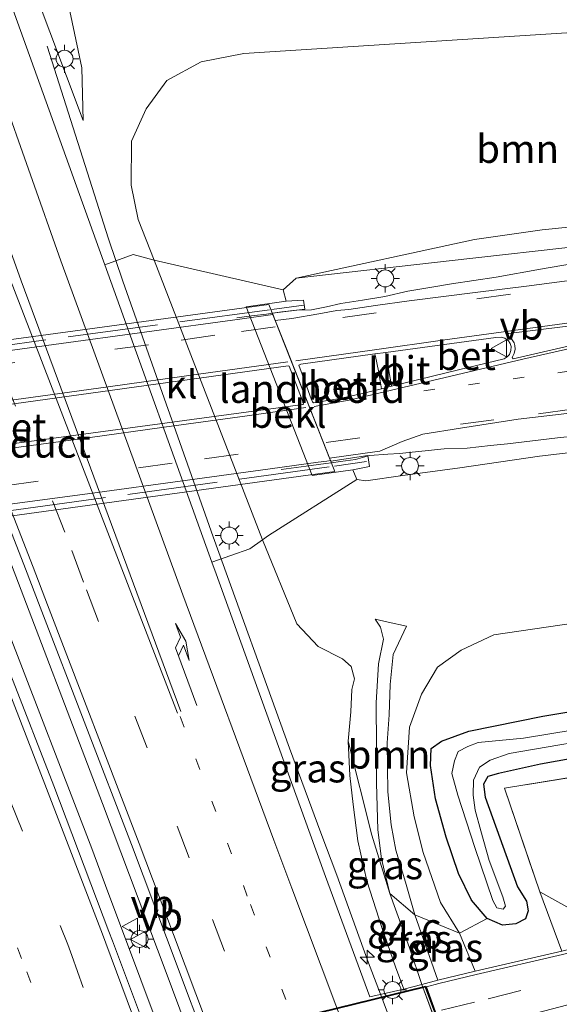
# Model space of a CAD drawing. Units: metres. Extents: x 188722 to 190007, y 410082 to 412501.
# Drawn here: x 189670 to 189718, y 411506 to 411594 of the extents above; entities that cross this region are included whole.
import ezdxf
from ezdxf.enums import TextEntityAlignment as Align

# ---------------------------------------------------------------- set-up
doc = ezdxf.new("R2010")
doc.units = ezdxf.units.M
for name, pattern in [('IE-TERREINAFSCHEIDING', [10, 8, -2]), ('VW-1-3_STREEP', [4, 1, -3]), ('VW-3-9_STREEP', [12, 3, -9])]:
    doc.linetypes.add(name, pattern=pattern)
doc.layers.get('0').update_dxf_attribs({"lineweight": 25})
for name, color, linetype, lineweight in [('B-ME-AM-KILOMETR-S-B1', 7, 'Continuous', 18), ('B-ME-BV-GELEIDECONSTRUCTIE-GELEIDERAIL-L-B1', 213, 'BV-GELEIDERAIL', 18), ('B-ME-BV-GELEIDECONSTRUCTIE-GELEIDERAIL-L-B2', 213, 'BV-GELEIDERAIL', 18), ('B-ME-GR-BOOM-GV-B6', 93, 'Continuous', 18), ('B-ME-GW-KRUINLIJN-L-B1', 93, 'Continuous', 18), ('B-ME-GW-TEENLIJN-L-B1', 93, 'Continuous', 18), ('B-ME-IE-GRASLAND-GV-B6', 93, 'Continuous', 18), ('B-ME-IE-MEUBILAIR_WEGMEUBILAIR-LICHTMAST-S-B1', 8, 'Continuous', 18), ('B-ME-IE-TERREINAFSCHEIDING-RASTERHEKWERK-L-B1', 8, 'IE-TERREINAFSCHEIDING', 18), ('B-ME-IE-TERREINAFSCHEIDING-RASTERHEKWERK-L-B2', 8, 'IE-TERREINAFSCHEIDING', 18), ('B-ME-KW-LANDHOOFD-GV-B6', 173, 'Continuous', 18), ('B-ME-KW-VIADUCT-GV-B7', 173, 'Continuous', 18), ('B-ME-MW-MUUR-GV-B6', 8, 'IE-TERREINAFSCHEIDING-KUNSTMATIG', 18), ('B-ME-OB-BEKLEDING-GV-B6', 253, 'Continuous', 18), ('B-ME-OG-WATER-GV-B6', 153, 'Continuous', 18), ('B-ME-VH-VERH_SOORT-BETON-OVERIG-GV-B6', 8, 'IE-TERREINAFSCHEIDING-NATUURLIJK-HOUTWAL', 18), ('B-ME-VH-VERH_SOORT-BETON-OVERIG-GV-B7', 8, 'IE-TERREINAFSCHEIDING-NATUURLIJK-HOUTWAL', 18), ('B-ME-VH-VERH_SOORT-BITUMEN-GV-B6', 8, 'IE-TERREINAFSCHEIDING-NATUURLIJK-HOUTWAL', 18), ('B-ME-VH-VERH_SOORT-BITUMEN-GV-B7', 8, 'Continuous', 18), ('B-ME-VH-VERH_SOORT-KLINKERS-GV-B6', 8, 'IE-TERREINAFSCHEIDING-NATUURLIJK-HOUTWAL', 18), ('B-ME-VW-MARKERING-13STREEP-045-L-B1', 255, 'VW-1-3_STREEP', 18), ('B-ME-VW-MARKERING-39STREEP-015-L-B1', 255, 'VW-3-9_STREEP', 18), ('B-ME-VW-MARKERING-39STREEP-015-L-B2', 255, 'VW-3-9_STREEP', 18), ('B-ME-VW-MARKERING-PIJLRE750-S-B1', 7, 'Continuous', 18), ('B-ME-VW-MARKERING-STREEP-015-L-B1', 7, 'Continuous', 18), ('B-ME-VW-MARKERING-STREEP-015-L-B2', 7, 'Continuous', 18), ('B-ME-VW-MARKERING-VLAKMARK-GV-B6', 7, 'Continuous', 18), ('B-ME-VW-MEUBILAIR_WEGMEUBILAIR-VERKEERSBORD-S-B1', 8, 'Continuous', 18)]:
    doc.layers.add(name, color=color, linetype=linetype, lineweight=lineweight)
doc.layers.add('B-ME-GW-INSTEEKWATERGANG-L-B1', color=10, linetype='Continuous')
doc.layers.add('B-ME-KW-TUNNEL-GV-B7', color=10, linetype='Continuous')
doc.styles.add('NLCS-ISO', font='NLCS-ISO.TTF')
doc.linetypes.add('BV-GELEIDERAIL', pattern='A,10,-3,[108,NLCS.SHX,S=1,R=0,X=0,Y=0],-3', length=16)
doc.linetypes.add('IE-TERREINAFSCHEIDING-KUNSTMATIG', pattern='A,4,[82,NLCS.SHX,S=0.75,R=90,X=0,Y=0],4,-2', length=10)
doc.linetypes.add('IE-TERREINAFSCHEIDING-NATUURLIJK-HOUTWAL', pattern='A,7,-1.5,[67,NLCS.SHX,S=0.75,R=45,X=0,Y=0],-1.5,7,-1.5,[70,NLCS.SHX,S=0.75,R=0,X=0,Y=0],-1.5', length=20)

# ---------------------------------------------------------------- blocks, each defined once
blk = doc.blocks.new('hecto')
for p, q in [((0, 0.625), (-0.625, 0)), ((0, -0.625), (0, 0.625)), ((-0.625, 0), (0.625, 0)), ((0.625, 0), (0, -0.625))]:
    blk.add_line(p, q)
blk = doc.blocks.new('pijlr')
for p, q in [((0, 0, 0.1), (5.45, 0, 0.1)), ((5.45, -0.75, 0.1), (4.7, 0, 0.1)), ((6.2, -0.75, 0.1), (5.45, 0, 0.1)), ((4, -0.75, 0.1), (5.45, -0.75, 0.1)), ((5.7, -1.05, 0.1), (4, -0.75, 0.1)), ((7.5, -0.75, 0.1), (5.7, -1.05, 0.1)), ((7.5, -0.75, 0.1), (6.2, -0.75, 0.1))]:
    blk.add_line(p, q)
blk = doc.blocks.new('lantaarnpaal')
for p, q in [((-0.884, 0.884), (-0.53, 0.53)), ((0, 0.75), (0, 1.25)), ((0.53, 0.53), (0.884, 0.884)), ((-0.75, 0), (-1.25, 0)), ((0.75, 0), (1.25, 0)), ((-0.53, -0.53), (-0.884, -0.884)), ((0, -0.75), (0, -1.25)), ((0.53, -0.53), (0.884, -0.884))]:
    blk.add_line(p, q)
blk.add_circle((0, 0), 0.75)
blk = doc.blocks.new('verkeersbord')
for p, q in [((0, 0.75), (-0.75, -0.625)), ((0.75, -0.625), (0, 0.75)), ((-0.75, -0.625), (0.75, -0.625))]:
    blk.add_line(p, q)

msp = doc.modelspace()

# ---------------------------------------------------------------- linework, layer by layer
at = {"layer": 'B-ME-BV-GELEIDECONSTRUCTIE-GELEIDERAIL-L-B1'}
for p, q in [((189672.862, 411591.233, 11.842), (189678.289, 411574.155, 12.674)), ((189669.288, 411539.656, 13.138), (189676.812, 411520.078, 13.165)), ((189677.769, 411524.075, 13.197), (189683.419, 411509.091, 13.205)), ((189697.118, 411521.468, 12.744), (189698.518, 411517.703, 12.753)), ((189676.812, 411520.078, 13.165), (189678.245, 411516.25, 13.166)), ((189698.518, 411517.703, 12.753), (189701.255, 411510.179, 12.735)), ((189678.245, 411516.25, 13.166), (189679.637, 411512.531, 13.167)), ((189679.637, 411512.531, 13.167), (189683.58, 411501.996, 13.171)), ((189701.255, 411510.179, 12.735), (189702.629, 411506.525, 12.725)), ((189683.419, 411509.091, 13.205), (189685.758, 411502.815, 13.218)), ((189702.629, 411506.525, 12.725), (189704.048, 411502.78, 12.704))]:
    msp.add_line(p, q, dxfattribs=at)
for points in [[(189658.115, 411574.714, 13.157), (189659.473, 411571.283, 13.154), (189669.209, 411546.484, 13.155), (189677.769, 411524.075, 13.197)], [(189678.289, 411574.155, 12.674), (189679.578, 411570.392, 12.701), (189687.572, 411547.717, 12.744), (189694.329, 411528.973, 12.706), (189697.118, 411521.468, 12.744)], [(189692.8148, 411567.5521, 18.9759), (189693.645, 411567.677, 18.961), (189694.955, 411567.836, 18.968), (189696.3, 411567.859, 18.92), (189697.611, 411568.13, 18.909), (189698.884, 411568.421, 18.879), (189700.817, 411568.716, 18.881), (189702.797, 411569.036, 18.88), (189704.821, 411569.5, 18.89), (189706.787, 411569.821, 18.916), (189708.698, 411570.147, 18.897), (189712.657, 411570.74, 18.905), (189716.584, 411571.446, 18.878), (189720.548, 411572.132, 18.863), (189724.476, 411572.855, 18.85), (189728.407, 411573.603, 18.738), (189732.319, 411574.258, 18.038)], [(189698.0575, 411554.2907, 18.9014), (189698.864, 411554.399, 18.907), (189700.2, 411554.578, 18.874), (189701.412, 411554.943, 18.857), (189703.041, 411555.061, 18.863), (189704.081, 411555.125, 18.868), (189706.076, 411555.323, 18.863), (189708.038, 411555.528, 18.863), (189710.084, 411555.577, 18.856), (189712.165, 411555.811, 18.824), (189713.6478, 411555.9815, 18.836), (189715.1305, 411556.152, 18.848), (189718.096, 411556.493, 18.872), (189722.053, 411556.923, 18.815)]]:
    msp.add_polyline3d(points, dxfattribs=at)
at = {"layer": 'B-ME-BV-GELEIDECONSTRUCTIE-GELEIDERAIL-L-B2'}
for points in [[(189689.664, 411567.14, 18.982), (189690.975, 411567.326, 18.981), (189692.309, 411567.476, 18.985), (189692.8148, 411567.5521, 18.9759)], [(189693.606, 411553.683, 18.915), (189694.938, 411553.866, 18.905), (189696.255, 411554.054, 18.903), (189697.561, 411554.224, 18.898), (189698.0575, 411554.2907, 18.9014)]]:
    msp.add_polyline3d(points, dxfattribs=at)
at = {"layer": 'B-ME-GR-BOOM-GV-B6'}
for points in [[(189694.929, 411570.653, 18.354), (189693.764, 411569.64, 18.15), (189682.338, 411572.256, 12.028), (189680.93, 411575.878, 11.869), (189680.289, 411578.917, 11.881), (189680.322, 411582.801, 11.877), (189681.633, 411585.692, 11.777), (189683.469, 411588.19, 11.515), (189686.507, 411589.858, 11.336), (189690.274, 411590.602, 11.228), (189724.444, 411592.781, 11.095), (189751.275, 411594.966, 10.987), (189755.809, 411596.272, 11.02), (189758.125, 411598.144, 11.041), (189767, 411593.52, 12.422), (189754.754, 411579.742, 17.731), (189746.263, 411578.626, 17.775), (189740.644, 411577.785, 17.868), (189735.323, 411577.347, 17.792), (189724.315, 411575.704, 17.982), (189716.716, 411574.955, 18), (189710.728, 411574.092, 18.052), (189694.929, 411570.653, 18.354)], [(189708.49, 411572.213, 18.109), (189694.929, 411570.653, 18.354), (189710.728, 411574.092, 18.052), (189716.716, 411574.955, 18), (189724.315, 411575.704, 17.982), (189735.323, 411577.347, 17.792), (189740.644, 411577.785, 17.868), (189746.263, 411578.626, 17.775), (189754.754, 411579.742, 17.731), (189755.003, 411577.109, 17.793), (189733.706, 411575.043, 18.022), (189708.49, 411572.213, 18.109)], [(189719.515, 411540.061, 11.816), (189712.441, 411539.029, 11.523), (189709.559, 411537.668, 11.507), (189707.446, 411536.159, 11.482), (189706.034, 411533.771, 11.474), (189704.984, 411530.846, 11.631), (189704.692, 411526.785, 11.932), (189705.385, 411522.88, 11.932), (189706.189, 411519.727, 11.9), (189707.711, 411515.29, 11.788), (189709.407, 411512.568, 11.683), (189705.454, 411514.193, 12.984), (189704.612, 411517.092, 12.984), (189703.757, 411519.923, 12.984), (189703.357, 411522.191, 13.044), (189703.051, 411525.102, 13.032), (189703.034, 411527.296, 12.956), (189702.978, 411529.441, 12.799), (189703.177, 411531.938, 12.811), (189703.244, 411534.627, 12.715), (189703.529, 411537.277, 12.663), (189704.72, 411539.8, 12.723), (189703.072, 411540.145, 12.663), (189701.926, 411540.43, 12.626), (189702.412, 411539.711, 12.727), (189702.665, 411538.639, 12.819), (189702.214, 411536.457, 12.819), (189702.009, 411533, 12.871), (189702.034, 411529.123, 13.052), (189702.048, 411525.886, 13.124), (189702.156, 411521.747, 13.12), (189702.478, 411519.151, 12.98), (189703.222, 411516.095, 12.927), (189701.641, 411521.253, 12.772), (189699.524, 411529.603, 11.928), (189699.779, 411532.204, 11.88), (189699.861, 411534.191, 11.88), (189700.1, 411535.138, 11.88), (189699.814, 411536.22, 11.88), (189699.044, 411536.915, 11.88), (189696.875, 411538.002, 11.816), (189694.983, 411540.01, 11.896), (189691.949, 411547.456, 12.069), (189692.477, 411547.838, 12.19), (189700.318, 411552.82, 18.065), (189701.106, 411552.692, 18.202), (189704.393, 411553.175, 18.126), (189709.428, 411553.844, 17.977), (189716.482, 411554.882, 18.055), (189724.82, 411555.852, 17.962)], [(189705.454, 411514.193, 12.984), (189703.222, 411516.095, 12.927), (189702.478, 411519.151, 12.98), (189702.156, 411521.747, 13.12), (189702.048, 411525.886, 13.124), (189702.034, 411529.123, 13.052), (189702.009, 411533, 12.871), (189702.214, 411536.457, 12.819), (189702.665, 411538.639, 12.819), (189702.412, 411539.711, 12.727), (189701.926, 411540.43, 12.626), (189703.072, 411540.145, 12.663), (189704.72, 411539.8, 12.723), (189703.529, 411537.277, 12.663), (189703.244, 411534.627, 12.715), (189703.177, 411531.938, 12.811), (189702.978, 411529.441, 12.799), (189703.034, 411527.296, 12.956), (189703.051, 411525.102, 13.032), (189703.357, 411522.191, 13.044), (189703.757, 411519.923, 12.984), (189704.612, 411517.092, 12.984), (189705.454, 411514.193, 12.984)], [(189737.455, 411535.285, 11.515), (189716.783, 411531.803, 11.43), (189710.233, 411530.479, 11.43), (189707.815, 411529.591, 11.482), (189706.895, 411528.937, 11.519), (189706.819, 411527.455, 11.503), (189707.285, 411524.474, 11.599), (189708.213, 411521.07, 11.599), (189709.327, 411517.849, 11.699), (189710.457, 411515.489, 11.627), (189711.853, 411513.874, 11.579), (189709.407, 411512.568, 11.683), (189707.711, 411515.29, 11.788), (189706.189, 411519.727, 11.9), (189705.385, 411522.88, 11.932), (189704.692, 411526.785, 11.932), (189704.984, 411530.846, 11.631), (189706.034, 411533.771, 11.474), (189707.446, 411536.159, 11.482), (189709.559, 411537.668, 11.507), (189712.441, 411539.029, 11.523), (189719.515, 411540.061, 11.816)], [(189723.233, 411515.385, 11.639), (189719.188, 411514.748, 11.678), (189716.525, 411516.25, 11.682), (189713.383, 411525.43, 11.546), (189723.154, 411527.02, 11.537), (189750.778, 411531.522, 11.486), (189777.313, 411535.964, 11.094), (189777.859, 411532.001, 11.367), (189777.49, 411530.304, 11.358), (189776.409, 411528.742, 11.469), (189774.273, 411527.499, 11.529), (189742.609, 411520.051, 11.537), (189723.233, 411515.385, 11.639)]]:
    msp.add_polyline3d(points, dxfattribs=at)
at = {"layer": 'B-ME-GW-INSTEEKWATERGANG-L-B1'}
msp.add_polyline3d([(189726.106, 411529.275, 11.482), (189716.593, 411527.555, 11.519), (189712.846, 411526.729, 11.39), (189711.902, 411526.452, 11.39), (189711.526, 411525.787, 11.39), (189711.665, 411524.634, 11.394), (189714.544, 411516.668, 11.466), (189715.351, 411515.416, 11.511), (189715.494, 411514.55, 11.511), (189715.264, 411513.829, 11.511), (189714.396, 411513.392, 11.535), (189713.207, 411513.292, 11.563), (189711.853, 411513.874, 11.579), (189710.457, 411515.489, 11.627), (189709.327, 411517.849, 11.699), (189708.213, 411521.07, 11.599), (189707.285, 411524.474, 11.599), (189706.819, 411527.455, 11.503), (189706.895, 411528.937, 11.519), (189707.815, 411529.591, 11.482), (189710.233, 411530.479, 11.43), (189716.783, 411531.803, 11.43), (189737.455, 411535.285, 11.515)], dxfattribs=at)
at = {"layer": 'B-ME-GW-KRUINLIJN-L-B1'}
for p, q in [((189700.318, 411552.82, 18.065), (189699.946, 411553.672, 18.103)), ((189703.222, 411516.095, 12.927), (189704.96, 411511.278, 13.031)), ((189705.454, 411514.193, 12.984), (189707.493, 411508.388, 12.835))]:
    msp.add_line(p, q, dxfattribs=at)
for points in [[(189712.491, 411707.017, 13.514), (189702.254, 411704.417, 13.391), (189693.609, 411700.796, 13.1), (189686.763, 411696.622, 12.851), (189680.842, 411691.507, 12.597), (189675.152, 411684.432, 12.247), (189670.672, 411678.15, 12.035), (189666.872, 411670.469, 11.898), (189664.195, 411662.874, 11.848), (189662.138, 411653.551, 11.665), (189660.689, 411644.474, 11.59), (189660.603, 411635.663, 11.636), (189662.598, 411626.807, 11.628), (189664.873, 411617.724, 11.615), (189668.081, 411607.704, 11.673), (189671.605, 411596.484, 11.815), (189676.055, 411584.65, 11.844)], [(189694.038, 411568.609, 18.3), (189693.764, 411569.64, 18.15), (189694.929, 411570.653, 18.354), (189710.728, 411574.092, 18.052), (189716.716, 411574.955, 18), (189724.315, 411575.704, 17.982), (189735.323, 411577.347, 17.792), (189740.644, 411577.785, 17.868), (189746.263, 411578.626, 17.775), (189754.754, 411579.742, 17.731), (189762.923, 411581.002, 17.649), (189766.507, 411581.814, 17.613), (189769.234, 411582.581, 17.614), (189771.172, 411583.885, 17.544), (189772.72, 411584.98, 17.445), (189774.737, 411585.386, 17.468), (189777.9, 411585.827, 17.42), (189780.869, 411586.103, 17.393), (189784.776, 411587.22, 17.179), (189787.643, 411588.528, 17.111), (189790.058, 411590.645, 17), (189791.927, 411593.094, 16.9108), (189792.427, 411595.567, 16.8546)], [(189821.501, 411568.358, 16.905), (189814.362, 411567.522, 17.057), (189810.228, 411566.891, 17.092), (189807.442, 411566.578, 17.125), (189801.014, 411565.837, 17.275), (189795.427, 411564.98, 17.296), (189790.238, 411564.421, 17.243), (189782.361, 411563.552, 17.359), (189773.823, 411562.489, 17.45), (189766.967, 411561.679, 17.577), (189757.127, 411560.382, 17.712), (189752.199, 411559.785, 17.739), (189745.857, 411558.692, 17.773), (189744.158, 411558.278, 17.773), (189739.967, 411558.012, 17.813), (189733.942, 411557.148, 17.837), (189724.82, 411555.852, 17.962), (189716.482, 411554.882, 18.055), (189709.428, 411553.844, 17.977), (189704.393, 411553.175, 18.126), (189701.106, 411552.692, 18.202), (189700.318, 411552.82, 18.065)], [(189703.222, 411516.095, 12.927), (189702.478, 411519.151, 12.98), (189702.156, 411521.747, 13.12), (189702.048, 411525.886, 13.124), (189702.034, 411529.123, 13.052), (189702.009, 411533, 12.871), (189702.214, 411536.457, 12.819), (189702.665, 411538.639, 12.819), (189702.412, 411539.711, 12.727), (189701.926, 411540.43, 12.626)], [(189704.72, 411539.8, 12.723), (189703.529, 411537.277, 12.663), (189703.244, 411534.627, 12.715), (189703.177, 411531.938, 12.811), (189702.978, 411529.441, 12.799), (189703.034, 411527.296, 12.956), (189703.051, 411525.102, 13.032), (189703.357, 411522.191, 13.044), (189703.757, 411519.923, 12.984), (189704.612, 411517.092, 12.984), (189705.454, 411514.193, 12.984)]]:
    msp.add_polyline3d(points, dxfattribs=at)
at = {"layer": 'B-ME-GW-TEENLIJN-L-B1'}
for points in [[(189676.055, 411584.65, 11.844), (189675.938, 411589.32, 11.586), (189674.208, 411597.45, 11.295)], [(189704.458, 411507.601, 12.227), (189703.727, 411509.576, 11.968), (189702.548, 411512.986, 11.98), (189701.177, 411517.224, 11.98), (189700.402, 411520.751, 11.98), (189699.985, 411523.982, 11.98), (189699.671, 411526.564, 11.984), (189699.524, 411529.603, 11.928), (189699.779, 411532.204, 11.88), (189699.861, 411534.191, 11.88), (189700.1, 411535.138, 11.88), (189699.814, 411536.22, 11.88), (189699.044, 411536.915, 11.88), (189696.875, 411538.002, 11.816), (189694.983, 411540.01, 11.896), (189691.949, 411547.456, 12.069), (189682.338, 411572.256, 12.028), (189680.93, 411575.878, 11.869), (189680.289, 411578.917, 11.881), (189680.322, 411582.801, 11.877), (189681.633, 411585.692, 11.777), (189683.469, 411588.19, 11.515), (189686.507, 411589.858, 11.336), (189690.274, 411590.602, 11.228), (189724.444, 411592.781, 11.095)], [(189710.804, 411509.206, 11.507), (189709.407, 411512.568, 11.683), (189707.711, 411515.29, 11.788), (189706.189, 411519.727, 11.9), (189705.385, 411522.88, 11.932), (189704.692, 411526.785, 11.932), (189704.984, 411530.846, 11.631), (189706.034, 411533.771, 11.474), (189707.446, 411536.159, 11.482), (189709.559, 411537.668, 11.507), (189712.441, 411539.029, 11.523), (189719.515, 411540.061, 11.816), (189730.254, 411541.674, 12.056), (189743.962, 411543.595, 11.968), (189754.226, 411544.644, 11.892), (189766.126, 411546.137, 11.888), (189770.484, 411546.011, 11.812), (189773.961, 411545.559, 11.812), (189776.397, 411546.048, 11.816), (189778.985, 411547.158, 11.683), (189786.832, 411549.087, 11.699), (189798.02, 411551.13, 11.619), (189811.927, 411553.168, 11.527), (189828.279, 411556.489, 11.587)], [(189701.926, 411540.43, 12.626), (189703.072, 411540.145, 12.663), (189704.72, 411539.8, 12.723)]]:
    msp.add_polyline3d(points, dxfattribs=at)
at = {"layer": 'B-ME-IE-GRASLAND-GV-B6'}
for points in [[(189671.605, 411596.484, 11.815), (189676.055, 411584.65, 11.844), (189675.938, 411589.32, 11.586), (189674.208, 411597.45, 11.295)], [(189674.208, 411597.45, 11.295), (189675.938, 411589.32, 11.586), (189676.055, 411584.65, 11.844), (189671.605, 411596.484, 11.815)], [(189751.275, 411594.966, 10.987), (189724.444, 411592.781, 11.095), (189690.274, 411590.602, 11.228), (189686.507, 411589.858, 11.336), (189683.469, 411588.19, 11.515), (189681.633, 411585.692, 11.777), (189680.322, 411582.801, 11.877), (189680.289, 411578.917, 11.881), (189680.93, 411575.878, 11.869), (189682.338, 411572.256, 12.028), (189680.485, 411572.773, 11.79), (189677.979, 411571.844, 12.168), (189677.478, 411573.239, 12.169), (189669.02, 411596.763, 12.098)], [(189719.8264, 411570.5565, 18.225), (189715.3435, 411569.9525, 18.244), (189710.8025, 411569.3955, 18.239), (189704.9455, 411568.6475, 18.243), (189701.9696, 411568.2385, 18.247), (189699.5836, 411567.8735, 18.257), (189698.5296, 411567.7885, 18.263), (189696.9236, 411567.4855, 18.266), (189694.5376, 411567.0765, 18.265), (189693.0726, 411566.9002, 18.2741), (189692.818, 411567.5442, 18.2655), (189695.694, 411567.919, 18.354), (189695.585, 411568.719, 18.475), (189694.038, 411568.609, 18.3), (189693.764, 411569.64, 18.15), (189694.929, 411570.653, 18.354), (189708.49, 411572.213, 18.109), (189733.706, 411575.043, 18.022)], [(189660.12, 411572.642, 12.532), (189670.951, 411544.88, 12.501), (189672.238, 411541.478, 12.49), (189680.32, 411520.424, 12.48), (189683.425, 411512.19, 12.47), (189692.342, 411488.422, 12.464), (189696.236, 411477.952, 12.461), (189704.207, 411456.279, 12.536), (189712.038, 411434.613, 12.582)], [(189724.82, 411555.852, 17.962), (189716.482, 411554.882, 18.055), (189709.428, 411553.844, 17.977), (189704.393, 411553.175, 18.126), (189701.106, 411552.692, 18.202), (189700.318, 411552.82, 18.065), (189699.946, 411553.672, 18.103), (189701.416, 411553.959, 18.275), (189701.289, 411554.9355, 18.197), (189698.0011, 411554.4334, 18.2165), (189697.8936, 411554.7051, 18.1838), (189701.051, 411555.1275, 18.123), (189702.331, 411555.3135, 18.115), (189704.325, 411556.1775, 18.199), (189706.1485, 411556.8295, 18.216), (189709.4885, 411557.3695, 18.213), (189714.6025, 411558.1435, 18.19), (189718.9214, 411558.6485, 18.173)], [(189694.983, 411540.01, 11.896), (189696.875, 411538.002, 11.816), (189699.044, 411536.915, 11.88), (189699.814, 411536.22, 11.88), (189700.1, 411535.138, 11.88), (189699.861, 411534.191, 11.88), (189699.779, 411532.204, 11.88), (189699.524, 411529.603, 11.928), (189699.671, 411526.564, 11.984), (189699.985, 411523.982, 11.98), (189700.402, 411520.751, 11.98), (189701.177, 411517.224, 11.98), (189702.548, 411512.986, 11.98), (189703.727, 411509.576, 11.968), (189704.458, 411507.601, 12.227), (189701.452, 411506.924, 12.091), (189697.539, 411517.594, 12.132), (189696.045, 411521.668, 12.132), (189687.828, 411544.433, 12.148), (189687.453, 411545.475, 12.149), (189690.829, 411546.645, 11.811), (189691.949, 411547.456, 12.069), (189694.983, 411540.01, 11.896)], [(189824.11, 411547.741, 10.615), (189810.504, 411545.62, 10.611), (189795.524, 411543.125, 10.611), (189784.587, 411541.443, 10.611), (189772.66, 411539.506, 10.587), (189759.484, 411537.259, 10.611), (189749.537, 411535.45, 10.611), (189735.797, 411533.255, 10.603), (189723.883, 411531.318, 10.587), (189715.061, 411529.875, 10.555), (189711.06, 411529.48, 10.511), (189710.146, 411529.122, 10.511), (189709.299, 411528.669, 10.511), (189708.951, 411527.849, 10.511), (189708.735, 411526.732, 10.511), (189709.242, 411524.812, 10.511), (189710.751, 411520.177, 10.519), (189712.343, 411515.475, 10.579), (189712.721, 411514.814, 10.579)], [(189709.468, 411427.944, 12.582), (189701.399, 411450.529, 12.598), (189694.143, 411470.234, 12.526), (189687.785, 411487.491, 12.48), (189687.507, 411488.233, 12.481), (189678.644, 411511.893, 12.524), (189678.33, 411512.732, 12.526), (189673.459, 411525.627, 12.472), (189665.796, 411545.272, 12.533)], [(189712.721, 411514.814, 10.579), (189713.264, 411514.692, 10.579), (189713.476, 411514.966, 10.579), (189713.253, 411515.785, 10.579), (189712.02, 411519.013, 10.539), (189711.281, 411521.654, 10.539), (189710.799, 411523.484, 10.475), (189710.613, 411524.814, 10.475), (189710.642, 411526.14, 10.471), (189711.164, 411527.299, 10.471), (189712.135, 411527.911, 10.527), (189713.813, 411528.514, 10.519), (189723.807, 411530.233, 10.607), (189746.675, 411533.696, 10.627), (189766.39, 411536.672, 10.668), (189785.499, 411539.789, 10.523), (189802.531, 411542.364, 10.455), (189821.612, 411545.447, 10.455)], [(189832.296, 411538.341, 11.111), (189797.956, 411529.94, 11.167), (189775.653, 411524.342, 11.248), (189775.545, 411524.743, 11.256), (189775.476, 411525.035, 11.256), (189758.616, 411521.061, 11.311), (189740.26, 411516.326, 11.456), (189718.478, 411510.974, 11.384), (189716.525, 411516.25, 11.682), (189719.188, 411514.748, 11.678), (189723.233, 411515.385, 11.639), (189742.609, 411520.051, 11.537), (189774.273, 411527.499, 11.529), (189776.409, 411528.742, 11.469), (189777.49, 411530.304, 11.358), (189777.859, 411532.001, 11.367), (189777.313, 411535.964, 11.094), (189799.252, 411539.693, 10.869), (189818.388, 411542.984, 10.869)], [(189777.313, 411535.964, 11.094), (189750.778, 411531.522, 11.486), (189723.154, 411527.02, 11.537), (189713.383, 411525.43, 11.546), (189716.525, 411516.25, 11.682), (189718.478, 411510.974, 11.384), (189710.804, 411509.206, 11.507), (189709.407, 411512.568, 11.683), (189711.853, 411513.874, 11.579), (189713.207, 411513.292, 11.563), (189714.396, 411513.392, 11.535), (189715.264, 411513.829, 11.511), (189715.494, 411514.55, 11.511), (189715.351, 411515.416, 11.511), (189714.544, 411516.668, 11.466), (189711.665, 411524.634, 11.394), (189711.526, 411525.787, 11.39), (189711.902, 411526.452, 11.39), (189712.846, 411526.729, 11.39), (189716.593, 411527.555, 11.519), (189726.106, 411529.275, 11.482), (189742.19, 411531.535, 11.555), (189775.106, 411537.36, 11.029)], [(189726.106, 411529.275, 11.482), (189716.593, 411527.555, 11.519), (189712.846, 411526.729, 11.39), (189711.902, 411526.452, 11.39), (189711.526, 411525.787, 11.39), (189711.665, 411524.634, 11.394), (189714.544, 411516.668, 11.466), (189715.351, 411515.416, 11.511), (189715.494, 411514.55, 11.511), (189715.264, 411513.829, 11.511), (189714.396, 411513.392, 11.535), (189713.207, 411513.292, 11.563), (189711.853, 411513.874, 11.579), (189710.457, 411515.489, 11.627), (189709.327, 411517.849, 11.699), (189708.213, 411521.07, 11.599), (189707.285, 411524.474, 11.599), (189706.819, 411527.455, 11.503), (189706.895, 411528.937, 11.519), (189707.815, 411529.591, 11.482), (189710.233, 411530.479, 11.43), (189716.783, 411531.803, 11.43), (189737.455, 411535.285, 11.515)], [(189703.222, 411516.095, 12.927), (189704.96, 411511.278, 13.031), (189706.072, 411508.015, 13.07), (189704.458, 411507.601, 12.227), (189703.727, 411509.576, 11.968), (189702.548, 411512.986, 11.98), (189701.177, 411517.224, 11.98), (189700.402, 411520.751, 11.98), (189699.985, 411523.982, 11.98), (189699.671, 411526.564, 11.984), (189699.524, 411529.603, 11.928), (189701.641, 411521.253, 12.772), (189703.222, 411516.095, 12.927)], [(189705.454, 411514.193, 12.984), (189707.493, 411508.388, 12.835), (189706.072, 411508.015, 13.07), (189704.96, 411511.278, 13.031), (189703.222, 411516.095, 12.927), (189705.454, 411514.193, 12.984)], [(189705.454, 411514.193, 12.984), (189709.407, 411512.568, 11.683), (189710.804, 411509.206, 11.507), (189707.493, 411508.388, 12.835), (189705.454, 411514.193, 12.984)]]:
    msp.add_polyline3d(points, dxfattribs=at)
at = {"layer": 'B-ME-IE-TERREINAFSCHEIDING-RASTERHEKWERK-L-B1'}
for p, q in [((189695.598, 411568.273, 18.475), (189692.757, 411567.888, 18.48)), ((189698.317, 411554.001, 18.497), (189701.175, 411554.393, 18.491))]:
    msp.add_line(p, q, dxfattribs=at)
for points in [[(189884.873, 411562.413, 11.328), (189874.401, 411554.743, 11.265), (189870.136, 411551.913, 11.158), (189858.463, 411549.682, 10.975), (189838.685, 411546.463, 10.979), (189818.388, 411542.984, 10.869), (189799.252, 411539.693, 10.869), (189777.313, 411535.964, 11.094), (189750.778, 411531.522, 11.486), (189723.154, 411527.02, 11.537), (189713.383, 411525.43, 11.546), (189716.525, 411516.25, 11.682), (189718.478, 411510.974, 11.384)], [(189709.079, 411499.925, 13.099), (189707.887, 411503.116, 13.099), (189706.072, 411508.015, 13.07), (189704.96, 411511.278, 13.031)]]:
    msp.add_polyline3d(points, dxfattribs=at)
at = {"layer": 'B-ME-IE-TERREINAFSCHEIDING-RASTERHEKWERK-L-B2'}
for points in [[(189692.557, 411567.861, 18.48), (189660.752, 411563.556, 18.535), (189629.851, 411559.337, 18.455)], [(189635.22, 411545.329, 18.447), (189670.103, 411550.129, 18.551), (189698.117, 411553.973, 18.497)]]:
    msp.add_polyline3d(points, dxfattribs=at)
at = {"layer": 'B-ME-KW-LANDHOOFD-GV-B6'}
msp.add_polyline3d([(189697.8936, 411554.7051, 18.1838), (189698.0011, 411554.4334, 18.2165), (189701.289, 411554.9355, 18.197), (189701.416, 411553.959, 18.275), (189699.946, 411553.672, 18.103), (189696.349, 411553.167, 15.83), (189690.498, 411568.113, 16.001), (189694.038, 411568.609, 18.3), (189695.585, 411568.719, 18.475), (189695.694, 411567.919, 18.354), (189692.818, 411567.5442, 18.2655), (189693.0726, 411566.9002, 18.2741), (189694.0276, 411564.4845, 18.2562), (189697.8936, 411554.7051, 18.1838)], dxfattribs=at)
at = {"layer": 'B-ME-KW-TUNNEL-GV-B7'}
msp.add_polyline3d([(189663.96, 411492.52, 11.388), (189662.4, 411497.071, 11.388), (189706.388, 411507.883, 11.388), (189708.05, 411503.422, 11.388), (189663.96, 411492.52, 11.388)], dxfattribs=at)
at = {"layer": 'B-ME-KW-VIADUCT-GV-B7'}
msp.add_polyline3d([(189698.36, 411553.5255, 18.151), (189635.3327, 411544.8566, 18.151), (189629.4705, 411559.7442, 18.2454), (189692.5144, 411568.3121, 18.2564), (189698.36, 411553.5255, 18.151)], dxfattribs=at)
at = {"layer": 'B-ME-MW-MUUR-GV-B6'}
msp.add_polyline3d([(189707.887, 411503.116, 13.099), (189706.072, 411508.015, 13.07), (189707.493, 411508.388, 12.835), (189710.804, 411509.206, 11.507), (189718.478, 411510.974, 11.384), (189740.26, 411516.326, 11.456), (189758.616, 411521.061, 11.311), (189775.476, 411525.035, 11.256), (189775.545, 411524.743, 11.256), (189758.688, 411520.77, 10.703), (189740.333, 411516.035, 9.979), (189718.547, 411510.682, 9.298), (189710.874, 411508.914, 9.14), (189707.567, 411508.097, 9.145), (189706.468, 411507.809, 9.145), (189707.287, 411505.6, 9.073)], dxfattribs=at)
at = {"layer": 'B-ME-OB-BEKLEDING-GV-B6'}
msp.add_polyline3d([(189700.318, 411552.82, 18.065), (189692.477, 411547.838, 12.19), (189691.949, 411547.456, 12.069), (189682.338, 411572.256, 12.028), (189693.764, 411569.64, 18.15), (189694.038, 411568.609, 18.3), (189690.498, 411568.113, 16.001), (189696.349, 411553.167, 15.83), (189699.946, 411553.672, 18.103), (189700.318, 411552.82, 18.065)], dxfattribs=at)
at = {"layer": 'B-ME-OG-WATER-GV-B6'}
msp.add_polyline3d([(189723.807, 411530.233, 10.607), (189713.813, 411528.514, 10.519), (189712.135, 411527.911, 10.527), (189711.164, 411527.299, 10.471), (189710.642, 411526.14, 10.471), (189710.613, 411524.814, 10.475), (189710.799, 411523.484, 10.475), (189711.281, 411521.654, 10.539), (189712.02, 411519.013, 10.539), (189713.253, 411515.785, 10.579), (189713.476, 411514.966, 10.579), (189713.264, 411514.692, 10.579), (189712.721, 411514.814, 10.579), (189712.343, 411515.475, 10.579), (189710.751, 411520.177, 10.519), (189709.242, 411524.812, 10.511), (189708.735, 411526.732, 10.511), (189708.951, 411527.849, 10.511), (189709.299, 411528.669, 10.511), (189710.146, 411529.122, 10.511), (189711.06, 411529.48, 10.511), (189715.061, 411529.875, 10.555), (189723.883, 411531.318, 10.587)], dxfattribs=at)
at = {"layer": 'B-ME-VH-VERH_SOORT-BETON-OVERIG-GV-B6'}
for points in [[(189709.3275, 411562.5273, 18.2871), (189703.383, 411561.0745, 18.2857), (189703.3432, 411561.2785, 18.4296), (189703.1186, 411562.6072, 18.4621), (189702.9079, 411563.8523, 18.4585), (189702.8647, 411564.0696, 18.3555), (189712.6375, 411565.4105, 18.338), (189713.0965, 411565.4415, 18.33), (189713.4145, 411565.3385, 18.335), (189713.7325, 411565.0975, 18.327), (189713.8885, 411564.8821, 18.3061), (189713.9885, 411564.6071, 18.3051), (189713.9615, 411564.2581, 18.3051), (189713.8255, 411563.8991, 18.3031), (189713.6295, 411563.6721, 18.2941), (189713.3585, 411563.5121, 18.2861), (189709.3275, 411562.5273, 18.2871)], [(189696.8886, 411559.6452, 18.2881), (189696.4756, 411559.6115, 18.312), (189696.3796, 411559.7045, 18.33), (189696.2706, 411559.9685, 18.344), (189695.7526, 411561.3395, 18.375), (189695.1616, 411562.9485, 18.356), (189695.3356, 411563.0365, 18.369), (189701.9128, 411563.939, 18.3572), (189701.9624, 411563.7201, 18.4593), (189702.2146, 411562.4563, 18.4831), (189702.4523, 411561.0377, 18.4326), (189702.4807, 411560.854, 18.2854), (189701.0496, 411560.5042, 18.2851), (189698.8096, 411559.9972, 18.3061), (189697.3606, 411559.7582, 18.3201), (189696.8886, 411559.6452, 18.2881)]]:
    msp.add_polyline3d(points, dxfattribs=at)
at = {"layer": 'B-ME-VH-VERH_SOORT-BETON-OVERIG-GV-B7'}
msp.add_polyline3d([(189695.5076, 411559.4642, 18.3041), (189633.4051, 411551.0642, 18.3071), (189633.3201, 411551.0923, 18.3161), (189632.1082, 411554.2058, 18.397), (189632.1202, 411554.2698, 18.353), (189694.2276, 411562.8885, 18.35), (189694.3136, 411562.8442, 18.3331), (189695.5546, 411559.6342, 18.2921), (189695.5676, 411559.5192, 18.3361), (189695.5076, 411559.4642, 18.3041)], dxfattribs=at)
at = {"layer": 'B-ME-VH-VERH_SOORT-BITUMEN-GV-B6'}
for points in [[(189669.02, 411596.763, 12.098), (189677.478, 411573.239, 12.169), (189677.979, 411571.844, 12.168), (189687.453, 411545.475, 12.149), (189687.828, 411544.433, 12.148), (189696.045, 411521.668, 12.132), (189697.539, 411517.594, 12.132), (189701.452, 411506.924, 12.091), (189704.458, 411507.601, 12.227), (189706.072, 411508.015, 13.07), (189707.887, 411503.116, 13.099), (189706.196, 411502.763, 12.137), (189703.263, 411501.985, 12.073), (189706.358, 411493.616, 12.137), (189713.529, 411474.344, 12.167), (189722.465, 411449.669, 12.194), (189727.42, 411435.361, 12.208)], [(189712.038, 411434.613, 12.582), (189704.207, 411456.279, 12.536), (189696.236, 411477.952, 12.461), (189692.342, 411488.422, 12.464), (189683.425, 411512.19, 12.47), (189680.32, 411520.424, 12.48), (189672.238, 411541.478, 12.49), (189670.951, 411544.88, 12.501), (189660.12, 411572.642, 12.532)], [(189718.9214, 411558.6485, 18.173), (189714.6025, 411558.1435, 18.19), (189709.4885, 411557.3695, 18.213), (189706.1485, 411556.8295, 18.216), (189704.325, 411556.1775, 18.199), (189702.331, 411555.3135, 18.115), (189701.051, 411555.1275, 18.123), (189697.8936, 411554.7051, 18.1838), (189694.0276, 411564.4845, 18.2562), (189693.0726, 411566.9002, 18.2741), (189694.5376, 411567.0765, 18.265), (189696.9236, 411567.4855, 18.266), (189698.5296, 411567.7885, 18.263), (189699.5836, 411567.8735, 18.257), (189701.9696, 411568.2385, 18.247), (189704.9455, 411568.6475, 18.243), (189710.8025, 411569.3955, 18.239), (189715.3435, 411569.9525, 18.244), (189719.8264, 411570.5565, 18.225)], [(189696.3796, 411559.7045, 18.33), (189696.4756, 411559.6115, 18.312), (189696.8886, 411559.6452, 18.2881), (189697.3606, 411559.7582, 18.3201), (189698.8096, 411559.9972, 18.3061), (189701.0496, 411560.5042, 18.2851), (189702.4807, 411560.854, 18.2854), (189703.383, 411561.0745, 18.2857), (189709.3275, 411562.5273, 18.2871), (189713.3585, 411563.5121, 18.2861), (189713.6295, 411563.6721, 18.2941), (189713.8255, 411563.8991, 18.3031), (189713.9615, 411564.2581, 18.3051), (189713.9885, 411564.6071, 18.3051), (189713.8885, 411564.8821, 18.3061), (189713.7325, 411565.0975, 18.327), (189713.4145, 411565.3385, 18.335), (189713.0965, 411565.4415, 18.33), (189712.6375, 411565.4105, 18.338), (189702.8647, 411564.0696, 18.3555), (189701.9128, 411563.939, 18.3572), (189695.3356, 411563.0365, 18.369), (189695.1616, 411562.9485, 18.356), (189695.7526, 411561.3395, 18.375), (189696.2706, 411559.9685, 18.344), (189696.3796, 411559.7045, 18.33)], [(189665.796, 411545.272, 12.533), (189673.459, 411525.627, 12.472), (189678.33, 411512.732, 12.526), (189678.644, 411511.893, 12.524), (189687.507, 411488.233, 12.481), (189687.785, 411487.491, 12.48), (189694.143, 411470.234, 12.526), (189701.399, 411450.529, 12.598), (189709.468, 411427.944, 12.582)], [(189825.655, 411533.268, 11.273), (189811.45, 411529.509, 11.277), (189786.21, 411523.478, 11.337), (189776.367, 411520.949, 11.303), (189776.488, 411520.607, 11.316), (189752.375, 411514.564, 10.396), (189734.118, 411510.009, 9.775), (189720.245, 411506.533, 9.294), (189712.34, 411504.462, 9.145), (189709.224, 411503.763, 9.145), (189708.075, 411503.473, 9.145), (189707.287, 411505.6, 9.073), (189706.468, 411507.809, 9.145), (189707.567, 411508.097, 9.145), (189710.874, 411508.914, 9.14), (189718.547, 411510.682, 9.298), (189740.333, 411516.035, 9.979), (189758.688, 411520.77, 10.703), (189775.545, 411524.743, 11.256), (189775.653, 411524.342, 11.248), (189797.956, 411529.94, 11.167), (189832.296, 411538.341, 11.111)]]:
    msp.add_polyline3d(points, dxfattribs=at)
at = {"layer": 'B-ME-VH-VERH_SOORT-BITUMEN-GV-B7'}
for points in [[(189694.0276, 411564.4845, 18.2562), (189697.9842, 411554.4762, 18.2017), (189697.632, 411554.4305, 18.193), (189696.867, 411554.3315, 18.189), (189692.619, 411553.7475, 18.193), (189685.289, 411552.7555, 18.218), (189676.633, 411551.5765, 18.231), (189664.875, 411549.9915, 18.228), (189657.439, 411548.9755, 18.233), (189652.828, 411548.3145, 18.231), (189641.3092, 411546.7778, 18.212), (189634.9118, 411545.9255, 18.1768), (189630.0087, 411558.3775, 18.2612), (189629.8343, 411558.8203, 18.2662), (189630.7412, 411558.9535, 18.268), (189635.8282, 411559.6385, 18.268), (189644.318, 411560.8025, 18.301), (189651.219, 411561.7405, 18.315), (189658.768, 411562.7755, 18.307), (189673.454, 411564.7745, 18.301), (189689.9326, 411567.0265, 18.259), (189692.8602, 411567.4374, 18.2728), (189694.0276, 411564.4845, 18.2562)], [(189633.3201, 411551.0923, 18.3161), (189633.4051, 411551.0642, 18.3071), (189695.5076, 411559.4642, 18.3041), (189695.5676, 411559.5192, 18.3361), (189695.5546, 411559.6342, 18.2921), (189694.3136, 411562.8442, 18.3331), (189694.2276, 411562.8885, 18.35), (189632.1202, 411554.2698, 18.353), (189632.1082, 411554.2058, 18.397), (189633.3201, 411551.0923, 18.3161)], [(189663.988, 411492.594, 9.085), (189663.251, 411494.752, 9.091), (189662.478, 411497.019, 9.085), (189706.374, 411507.774, 9.145), (189707.193, 411505.565, 9.073), (189707.981, 411503.438, 9.145), (189663.988, 411492.594, 9.085)]]:
    msp.add_polyline3d(points, dxfattribs=at)
at = {"layer": 'B-ME-VH-VERH_SOORT-KLINKERS-GV-B6'}
for points in [[(189682.338, 411572.256, 12.028), (189691.949, 411547.456, 12.069), (189690.829, 411546.645, 11.811), (189687.453, 411545.475, 12.149), (189677.979, 411571.844, 12.168), (189680.485, 411572.773, 11.79), (189682.338, 411572.256, 12.028)], [(189703.383, 411561.0745, 18.2857), (189702.4807, 411560.854, 18.2854), (189702.4523, 411561.0377, 18.4326), (189702.2146, 411562.4563, 18.4831), (189701.9624, 411563.7201, 18.4593), (189701.9128, 411563.939, 18.3572), (189702.8647, 411564.0696, 18.3555), (189702.9079, 411563.8523, 18.4585), (189703.1186, 411562.6072, 18.4621), (189703.3432, 411561.2785, 18.4296), (189703.383, 411561.0745, 18.2857)]]:
    msp.add_polyline3d(points, dxfattribs=at)
at = {"layer": 'B-ME-VW-MARKERING-13STREEP-045-L-B1'}
for points in [[(189638.08, 411593.277, 12.31), (189642.483, 411582.199, 12.315), (189646.872, 411571.093, 12.329), (189660.166, 411537.48, 12.309), (189665.965, 411522.485, 12.266), (189671.049, 411509.141, 12.264), (189674.433, 411500.186, 12.241), (189676.245, 411495.331, 12.243), (189679.935, 411485.443, 12.263), (189680.134, 411484.911, 12.263), (189687.058, 411466.056, 12.274), (189694.03, 411447.225, 12.342), (189700.78, 411428.293, 12.342), (189707.42, 411409.339, 12.364), (189713.98, 411390.352, 12.363), (189720.482, 411371.357, 12.388), (189726.879, 411352.283, 12.396), (189733.153, 411333.205, 12.397), (189734.373, 411329.383, 12.397), (189740.542, 411310.263, 12.417)], [(189778.4589, 411570.2775, 17.7171), (189742.8913, 411565.6215, 18.079), (189706.2275, 411560.6705, 18.282)], [(189684.649, 411531.784, 12.301), (189690.872, 411515.112, 12.311), (189699.802, 411491.187, 12.329), (189700.036, 411490.559, 12.33), (189708.644, 411467.356, 12.365), (189718.735, 411440.46, 12.405), (189723.195, 411427.685, 12.401), (189728.696, 411411.909, 12.413), (189736.3, 411389.706, 12.436), (189743.728, 411367.531, 12.443), (189751.109, 411345.231, 12.469), (189758.407, 411323.01, 12.457)]]:
    msp.add_polyline3d(points, dxfattribs=at)
at = {"layer": 'B-ME-VW-MARKERING-39STREEP-015-L-B1'}
for points in [[(189635.787, 411608.69, 12.387), (189644.912, 411586.281, 12.427), (189652.172, 411567.853, 12.408), (189662.097, 411544.126, 12.451), (189669.563, 411524.405, 12.385), (189674.685, 411511.558, 12.383), (189675.035, 411510.586, 12.384), (189683.609, 411486.796, 12.396), (189690.043, 411468.943, 12.405), (189697.289, 411449.121, 12.502), (189705.382, 411426.526, 12.515), (189713.28, 411403.831, 12.498), (189721.153, 411380.973, 12.533), (189728.863, 411357.974, 12.538), (189736.489, 411334.993, 12.553), (189743.83, 411312.124, 12.528)], [(189655.988, 411594.837, 12.416), (189664.565, 411573.273, 12.397), (189675.045, 411546.523, 12.401), (189676.33, 411543.01, 12.412), (189684.371, 411522.068, 12.381), (189687.519, 411513.797, 12.382), (189696.477, 411489.955, 12.386), (189700.363, 411479.413, 12.388), (189708.518, 411457.228, 12.488), (189716.216, 411435.972, 12.506), (189724.042, 411413.639, 12.517), (189731.427, 411392.106, 12.519), (189738.695, 411370.525, 12.533), (189745.908, 411348.904, 12.535), (189753.134, 411326.918, 12.544)], [(189778.8444, 411577.7662, 17.6976), (189761.1428, 411575.5362, 17.8708), (189743.4508, 411573.2282, 18.0468), (189725.8004, 411570.8915, 18.202), (189693.6238, 411566.4149, 18.2789)], [(189697.5902, 411556.0989, 18.2015), (189716.4055, 411558.6423, 18.1691), (189751.8781, 411563.4025, 17.927), (189775.5035, 411566.4692, 17.6536), (189796.2283, 411569.0192, 17.4206), (189799.1738, 411569.3685, 17.4051), (189816.9451, 411571.4532, 17.1336), (189844.0249, 411574.4842, 16.6686), (189864.6538, 411576.7412, 16.2556), (189870.1601, 411577.183, 16.1368)], [(189824.475, 411534.678, 11.124), (189798.721, 411528.385, 11.205), (189777.674, 411523.108, 11.184), (189760.544, 411518.83, 10.664), (189743.769, 411514.706, 10.051), (189726.495, 411510.385, 9.426), (189710.727, 411506.448, 9.072), (189707.287, 411505.6, 9.073)]]:
    msp.add_polyline3d(points, dxfattribs=at)
at = {"layer": 'B-ME-VW-MARKERING-39STREEP-015-L-B2'}
for points in [[(189693.0544, 411566.3364, 18.2796), (189687.7058, 411565.5995, 18.286), (189681.8288, 411564.7631, 18.2961), (189669.9939, 411563.1751, 18.2991), (189658.304, 411561.5383, 18.3121), (189646.491, 411559.9155, 18.318), (189634.8282, 411558.3075, 18.285), (189630.2982, 411557.6985, 18.283)], [(189634.7146, 411547.5913, 18.2284), (189645.388, 411549.0375, 18.256), (189657.18, 411550.6392, 18.2391), (189686.8068, 411554.6413, 18.2201), (189697.0222, 411556.0221, 18.2025)]]:
    msp.add_polyline3d(points, dxfattribs=at)
at = {"layer": 'B-ME-VW-MARKERING-STREEP-015-L-B1'}
for points in [[(189540.077, 411862.889, 12.146), (189548.368, 411845.865, 12.161), (189557.978, 411825.995, 12.18), (189567.944, 411805.129, 12.184), (189575.972, 411787.973, 12.195), (189584.764, 411768.844, 12.225), (189593.519, 411749.758, 12.229), (189602.194, 411730.617, 12.221), (189611.115, 411710.463, 12.269), (189619.055, 411692.13, 12.265), (189627.806, 411671.875, 12.283), (189636.437, 411651.57, 12.291), (189643.947, 411633.765, 12.287), (189650.832, 411617.255, 12.311), (189659.949, 411594.782, 12.319), (189669.803, 411569.956, 12.319), (189684.416, 411532.095, 12.307)], [(189643.243, 411616.431, 12.474), (189652.781, 411592.991, 12.485), (189660.733, 411572.917, 12.482), (189671.624, 411545.038, 12.49), (189672.886, 411541.702, 12.486), (189680.998, 411520.518, 12.462), (189684.057, 411512.438, 12.455), (189692.998, 411488.665, 12.444), (189696.951, 411478.059, 12.455), (189704.911, 411456.451, 12.543), (189712.703, 411434.838, 12.572), (189720.466, 411412.716, 12.586), (189727.947, 411390.897, 12.593), (189735.034, 411369.743, 12.602), (189742.433, 411347.657, 12.606), (189749.426, 411326.357, 12.617)], [(189639.264, 411609.949, 12.495), (189648.352, 411587.605, 12.5), (189655.556, 411569.35, 12.494), (189665.196, 411544.987, 12.524), (189672.804, 411525.408, 12.471), (189677.76, 411512.496, 12.498), (189678.062, 411511.683, 12.497), (189686.863, 411487.995, 12.476), (189687.098, 411487.363, 12.475), (189693.541, 411469.955, 12.488), (189700.712, 411450.25, 12.585), (189708.828, 411427.676, 12.585), (189716.727, 411405.064, 12.591), (189724.698, 411381.923, 12.605), (189732.374, 411359.072, 12.623), (189740.046, 411335.902, 12.641), (189747.325, 411313.197, 12.639)], [(189661.71, 411595.143, 12.279), (189670.546, 411570.435, 12.294), (189684.692, 411532.219, 12.299)], [(189761.924, 411324.431, 12.337), (189754.707, 411346.485, 12.34), (189747.056, 411369.371, 12.345), (189739.4, 411392.265, 12.321), (189731.614, 411414.918, 12.304), (189724.614, 411434.627, 12.293), (189719.638, 411448.841, 12.285), (189711.022, 411472.547, 12.253), (189703.559, 411492.579, 12.216), (189694.545, 411516.554, 12.206), (189692.94, 411520.813, 12.205), (189684.871, 411542.569, 12.207), (189674.066, 411572.205, 12.215), (189665.963, 411595.079, 12.189)], [(189694.8836, 411563.3331, 18.3241), (189701.8686, 411564.3165, 18.334), (189708.1025, 411565.1825, 18.327), (189719.3674, 411566.7345, 18.291), (189734.3688, 411568.7552, 18.1748), (189754.5638, 411571.3873, 17.9928), (189776.7525, 411574.1963, 17.7696), (189791.3128, 411575.9724, 17.5911), (189799.7002, 411576.9382, 17.4736)], [(189799.7002, 411576.9382, 17.4736), (189798.6358, 411576.4814, 17.5101), (189796.8578, 411575.8864, 17.5291), (189795.5098, 411575.6384, 17.5481), (189790.1644, 411574.8412, 17.5956), (189783.0819, 411573.9444, 17.7081), (189759.4401, 411570.9665, 17.968), (189743.6512, 411568.9515, 18.111), (189735.4133, 411567.8065, 18.192), (189733.1383, 411567.4695, 18.207), (189729.4944, 411566.7465, 18.222), (189715.0235, 411563.4671, 18.2711), (189699.6126, 411559.8323, 18.2821), (189696.5296, 411559.2723, 18.2801)]]:
    msp.add_polyline3d(points, dxfattribs=at)
at = {"layer": 'B-ME-VW-MARKERING-STREEP-015-L-B2'}
for points in [[(189694.1956, 411563.2535, 18.34), (189686.2798, 411562.1455, 18.359), (189678.2758, 411561.0295, 18.379), (189670.768, 411559.9915, 18.381), (189660.546, 411558.5865, 18.388), (189651.88, 411557.3921, 18.387), (189642.5051, 411556.0933, 18.3491), (189631.8443, 411554.6053, 18.3281)], [(189633.3423, 411550.6898, 18.306), (189636.7701, 411551.1573, 18.2951), (189644.1041, 411552.1503, 18.3101), (189649.425, 411552.8543, 18.3161), (189657.599, 411553.9553, 18.3171), (189666.1499, 411555.1153, 18.3241), (189675.6009, 411556.3903, 18.3301), (189684.0848, 411557.5513, 18.3101), (189690.5728, 411558.4453, 18.2921), (189695.7826, 411559.2053, 18.2831)]]:
    msp.add_polyline3d(points, dxfattribs=at)
at = {"layer": 'B-ME-VW-MARKERING-VLAKMARK-GV-B6'}
msp.add_polyline3d([(189733.6148, 411568.0013, 18.1888), (189714.1655, 411563.4975, 18.3), (189714.0655, 411563.6245, 18.302), (189714.2515, 411563.9861, 18.2911), (189714.3245, 411564.3545, 18.314), (189714.3035, 411564.6975, 18.317), (189714.2345, 411564.9405, 18.321), (189714.0245, 411565.2731, 18.3001), (189713.6535, 411565.6121, 18.3021), (189713.7495, 411565.7415, 18.315), (189733.5898, 411568.2083, 18.1858), (189733.6518, 411568.1072, 18.1878), (189733.6148, 411568.0013, 18.1888)], dxfattribs=at)

# ---------------------------------------------------------------- block references
at = {"layer": 'B-ME-AM-KILOMETR-S-B1', "rotation": 90}
msp.add_blockref('hecto', (189701.231, 411510.44, 12.053), dxfattribs=at)
at = {"layer": 'B-ME-IE-MEUBILAIR_WEGMEUBILAIR-LICHTMAST-S-B1', "rotation": 90}
for p in [(189674.4, 411590.119, 11.607), (189702.8254, 411570.6411, 18.438), (189705.0197, 411554.0067, 18.087), (189688.99, 411547.833, 11.859), (189681.045, 411512.053, 12.425), (189703.458, 411507.53, 12.102)]:
    msp.add_blockref('lantaarnpaal', p, dxfattribs=at)
at = {"layer": 'B-ME-VW-MARKERING-PIJLRE750-S-B1', "rotation": 110.20001221}
msp.add_blockref('pijlr', (189686.123, 411532.748, 12.223), dxfattribs=at)
at = {"layer": 'B-ME-VW-MEUBILAIR_WEGMEUBILAIR-VERKEERSBORD-S-B1', "rotation": 90}
for p in [(189712.9494, 411564.4335, 18.4499), (189680.24, 411513.149, 12.43), (189681.003, 411512.013, 12.445)]:
    msp.add_blockref('verkeersbord', p, dxfattribs=at)

# ---------------------------------------------------------------- texts
at = {"layer": 'B-ME-AM-KILOMETR-S-B1', "ltscale": 0.2, "style": 'NLCS-ISO'}
msp.add_text('84.6', height=2.5, dxfattribs=at).set_placement((189701.231, 411510.44, 12.053), align=Align.BOTTOM_LEFT)
at = {"layer": 'B-ME-GR-BOOM-GV-B6', "ltscale": 0.2, "style": 'NLCS-ISO'}
for p in [(189714.5557, 411582.1337), (189703.1567, 411528.4112)]:
    msp.add_text('bmn', height=2.5, dxfattribs=at).set_placement(p, align=Align.MIDDLE_CENTER)
at = {"layer": 'B-ME-IE-GRASLAND-GV-B6', "ltscale": 0.2, "style": 'NLCS-ISO'}
for p in [(189695.9555, 411527.19), (189702.798, 411518.602), (189705.3575, 411512.055), (189708.129, 411511.2905)]:
    msp.add_text('gras', height=2.5, dxfattribs=at).set_placement(p, align=Align.MIDDLE_CENTER)
at = {"layer": 'B-ME-KW-LANDHOOFD-GV-B6', "ltscale": 0.2, "style": 'NLCS-ISO'}
msp.add_text('landhoofd', height=2.5, dxfattribs=at).set_placement((189696.323, 411560.8476), align=Align.MIDDLE_CENTER)
at = {"layer": 'B-ME-KW-VIADUCT-GV-B7', "ltscale": 0.2, "style": 'NLCS-ISO'}
msp.add_text('viaduct', height=2.5, dxfattribs=at).set_placement((189670.8075, 411555.9928), align=Align.MIDDLE_CENTER)
at = {"layer": 'B-ME-OB-BEKLEDING-GV-B6', "ltscale": 0.2, "style": 'NLCS-ISO'}
msp.add_text('bekl', height=2.5, dxfattribs=at).set_placement((189694.1995, 411558.6391), align=Align.MIDDLE_CENTER)
at = {"layer": 'B-ME-VH-VERH_SOORT-BETON-OVERIG-GV-B6', "ltscale": 0.2, "style": 'NLCS-ISO'}
for p in [(189709.9886, 411563.768), (189698.5872, 411561.1354)]:
    msp.add_text('bet', height=2.5, dxfattribs=at).set_placement(p, align=Align.MIDDLE_CENTER)
at = {"layer": 'B-ME-VH-VERH_SOORT-BETON-OVERIG-GV-B7', "ltscale": 0.2, "style": 'NLCS-ISO'}
msp.add_text('bet', height=2.5, dxfattribs=at).set_placement((189670.1632, 411557.4447), align=Align.MIDDLE_CENTER)
at = {"layer": 'B-ME-VH-VERH_SOORT-BITUMEN-GV-B6', "ltscale": 0.2, "style": 'NLCS-ISO'}
msp.add_text('bit', height=2.5, dxfattribs=at).set_placement((189704.6679, 411562.4924), align=Align.MIDDLE_CENTER)
at = {"layer": 'B-ME-VH-VERH_SOORT-KLINKERS-GV-B6', "ltscale": 0.2, "style": 'NLCS-ISO'}
for p in [(189702.7294, 411562.3603), (189684.7673, 411561.2436)]:
    msp.add_text('kl', height=2.5, dxfattribs=at).set_placement(p, align=Align.MIDDLE_CENTER)
at = {"layer": 'B-ME-VW-MEUBILAIR_WEGMEUBILAIR-VERKEERSBORD-S-B1', "ltscale": 0.2, "style": 'NLCS-ISO'}
for p in [(189712.9494, 411564.4335, 18.4499), (189680.24, 411513.149, 12.43), (189681.003, 411512.013, 12.445)]:
    msp.add_text('vb', height=2.5, dxfattribs=at).set_placement(p, align=Align.BOTTOM_LEFT)

doc.saveas('drawing.dxf')
